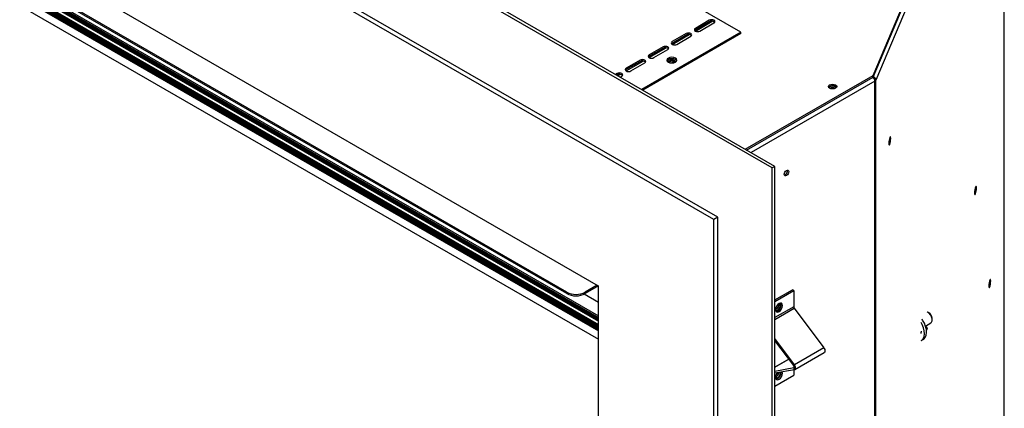
# Model space of a CAD drawing. Units: millimetres. Extents: x 504 to 2763, y 406 to 2454.
# Drawn here: x 2286 to 2761, y 1906 to 2093 of the extents above; entities that cross this region are included whole.
import ezdxf

# ---------------------------------------------------------------- set-up
doc = ezdxf.new("R2010")
doc.units = ezdxf.units.MM
doc.header["$LTSCALE"] = 12

msp = doc.modelspace()

# ---------------------------------------------------------------- linework, layer by layer
at = {"color": 7, "linetype": 'Continuous', "lineweight": 25}
for p, q in [((2648.68, 2021.79), (1930.26, 2436.52)), ((2650.03, 2022.57), (1931.61, 2437.3)), ((2620.61, 1996.9), (1937.97, 2390.98)), ((2622.5, 1997.99), (1939.86, 2392.07)), ((2633.62, 2087.29), (2209.32, 2332.24)), ((2565.1, 1964.85), (1993.48, 2294.84)), ((2549.71, 1961.95), (1988.48, 2285.94)), ((2549.71, 1961.21), (1988.48, 2285.2)), ((1995.36, 2273.42), (2565.1, 1944.52)), ((1996.13, 2276.4), (2565.1, 1947.94)), ((2697.37, 2066.37), (2759.15, 2213.14)), ((2697.37, 2065.62), (2759.15, 2212.4)), ((2760.48, 2210.95), (2698.67, 2064.1)), ((2760.53, 1638.61), (2760.53, 2211.19)), ((2611.25, 2088.28), (2619.83, 2093.23)), ((2618.42, 2092.98), (2611.69, 2089.1)), ((2611.7, 2087.79), (2619.84, 2092.49)), ((2633.62, 2087.29), (2585.76, 2059.67)), ((2613.93, 2087.8), (2620.67, 2091.69)), ((2633.62, 2086.55), (2633.62, 2087.29)), ((2633.62, 2086.55), (2586.41, 2059.29)), ((2600.15, 2081.87), (2608.73, 2086.82)), ((2607.32, 2086.57), (2600.59, 2082.69)), ((2600.6, 2081.38), (2608.74, 2086.08)), ((2602.83, 2081.39), (2609.57, 2085.28)), ((2589.05, 2075.46), (2597.62, 2080.41)), ((2596.22, 2080.17), (2589.49, 2076.28)), ((2589.5, 2074.97), (2597.64, 2079.67)), ((2591.73, 2074.98), (2598.47, 2078.87)), ((2577.95, 2069.05), (2586.52, 2074)), ((2585.12, 2073.76), (2578.38, 2069.87)), ((2578.4, 2068.56), (2586.54, 2073.26)), ((2600.33, 2072.44), (2601.24, 2073.05)), ((2580.63, 2068.57), (2587.36, 2072.46)), ((2574.02, 2067.35), (2573.23, 2066.9)), ((2573.73, 2066.61), (2575.42, 2067.59)), ((2574.37, 2066.24), (2575.44, 2066.85)), ((2575.48, 2065.6), (2576.26, 2066.05)), ((2635.76, 2030.8), (2697.37, 2066.37)), ((2636.4, 2030.43), (2697.37, 2065.62)), ((2697.37, 2065.62), (2697.37, 2066.37)), ((2698.67, 2064.86), (2697.78, 2064.98)), ((2698.21, 2064.39), (2697.88, 2064.58)), ((2698.21, 2063.63), (2698.21, 2064.39)), ((2698.67, 2064.86), (2698.67, 2064.1)), ((2650.03, 2022.57), (2648.68, 2021.79)), ((2648.68, 1382.48), (2648.68, 2021.79)), ((2650.03, 1383.25), (2650.03, 2022.57)), ((2622.5, 1997.99), (2620.61, 1996.9)), ((2622.5, 1419.39), (2622.5, 1997.99)), ((2620.61, 1418.3), (2620.61, 1996.9)), ((2564.4, 1965.25), (2558.69, 1961.95)), ((2565.05, 1964.88), (2558.69, 1961.21)), ((2565.1, 1514.44), (2565.1, 1964.85)), ((2549.71, 1961.21), (2549.71, 1961.95)), ((2565.1, 1956.86), (2558.09, 1960.9)), ((2558.69, 1961.95), (2558.69, 1961.21)), ((2650.03, 1958.19), (2658.43, 1963.04)), ((2650.03, 1957.44), (2659.07, 1962.66)), ((2659.07, 1962.66), (2658.43, 1963.04)), ((2659.07, 1962.66), (2659.07, 1954.85)), ((2659.33, 1954.15), (2673.58, 1935.05)), ((2724.23, 1951.91), (2723.58, 1952.28)), ((2721.19, 1948.46), (2720.89, 1948.91)), ((2722.61, 1945.45), (2725.17, 1947.06)), ((2723.09, 1945.1), (2722.65, 1945.33)), ((2725.81, 1948.74), (2725.75, 1949.48)), ((2720.4, 1941.96), (2720.51, 1942.66)), ((2720.48, 1943.06), (2720.5, 1942.69)), ((2722.88, 1944.41), (2723.18, 1944.25)), ((2723.18, 1944.09), (2722.92, 1944.23)), ((2723.36, 1944.36), (2723.18, 1944.25)), ((2723.18, 1944.09), (2723.36, 1944.2)), ((2659.44, 1926.89), (2650.03, 1939.51)), ((2659.09, 1926.47), (2650.03, 1938.61)), ((2720.52, 1938.52), (2721.44, 1939.09)), ((2673.58, 1935.05), (2659.44, 1926.89)), ((2659.63, 1924.6), (2673.77, 1932.77)), ((2656.73, 1929.62), (2650.03, 1925.75)), ((2659.09, 1926.47), (2659.44, 1926.89)), ((2659.09, 1925.36), (2650.03, 1923.68)), ((2659.44, 1924.53), (2650.03, 1922.78)), ((2650.03, 1916.61), (2659.07, 1921.84)), ((2652.59, 1922.92), (2652.56, 1923.25)), ((2659.07, 1924.46), (2659.07, 1921.84)), ((2659.44, 1924.53), (2659.09, 1925.36))]:
    msp.add_line(p, q, dxfattribs=at)
at = {"color": 8, "linetype": 'Continuous', "lineweight": 25}
for p, q in [((1997.17, 2276.97), (2565.1, 1949.11)), ((1997.19, 2276.98), (2565.1, 1949.13)), ((1997.73, 2277.29), (2565.1, 1949.75)), ((1998.37, 2277.66), (2565.1, 1950.5)), ((1995.36, 2275.23), (2565.1, 1946.33)), ((1995.36, 2274.61), (2565.1, 1945.71)), ((1995.36, 2274.59), (2565.1, 1945.68)), ((1995.36, 2273.97), (2565.1, 1945.06)), ((1995.36, 2273.55), (2565.1, 1944.65)), ((1995.36, 2272.83), (2565.1, 1943.92)), ((1995.36, 2272.2), (2565.1, 1943.3)), ((1996.26, 2276.46), (2565.1, 1948.07)), ((1996.63, 2276.66), (2565.1, 1948.48)), ((1995.36, 2268.14), (2565.1, 1939.24)), ((2760.48, 1638.61), (2760.48, 2210.95)), ((2618.42, 2092.97), (2618.42, 2092.98)), ((2611.69, 2089.09), (2611.69, 2089.1)), ((2600.59, 2082.68), (2600.59, 2082.69)), ((2607.32, 2086.56), (2607.32, 2086.57)), ((2596.22, 2080.16), (2596.22, 2080.17)), ((2585.12, 2073.75), (2585.12, 2073.76)), ((2589.49, 2076.27), (2589.49, 2076.28)), ((2578.38, 2069.86), (2578.38, 2069.87)), ((2574.02, 2067.34), (2574.02, 2067.35)), ((2698.21, 2063.63), (2638.55, 2029.19)), ((2698.21, 1481.29), (2698.21, 2063.63)), ((2698.67, 1480.62), (2698.67, 2064.1)), ((2659.07, 1954.85), (2650.03, 1949.63)), ((2650.03, 1948.78), (2659.33, 1954.15)), ((2650.03, 1925.71), (2656.75, 1929.59)), ((2651.09, 1921.44), (2650.47, 1921.78)), ((2659.09, 1925.36), (2659.25, 1925.46))]:
    msp.add_line(p, q, dxfattribs=at)
at = {"color": 7, "linetype": 'Continuous', "lineweight": 25, "flags": 128}
for points in [[(2620.67, 2091.69), (2621.01, 2091.99), (2621.13, 2092.34), (2621.01, 2092.69), (2620.67, 2092.98), (2620.15, 2093.18), (2619.55, 2093.25), (2618.94, 2093.18), (2618.42, 2092.98)], [(2611.69, 2089.1), (2611.34, 2088.8), (2611.22, 2088.45), (2611.34, 2088.1), (2611.69, 2087.8), (2612.2, 2087.6), (2612.81, 2087.53), (2613.42, 2087.6), (2613.93, 2087.8)], [(2600.59, 2082.69), (2600.24, 2082.39), (2600.12, 2082.04), (2600.24, 2081.69), (2600.59, 2081.39), (2601.1, 2081.19), (2601.71, 2081.12), (2602.32, 2081.19), (2602.83, 2081.39)], [(2609.57, 2085.28), (2609.91, 2085.58), (2610.03, 2085.93), (2609.91, 2086.28), (2609.57, 2086.57), (2609.05, 2086.77), (2608.45, 2086.84), (2607.84, 2086.77), (2607.32, 2086.57)], [(2598.47, 2078.87), (2598.81, 2079.17), (2598.93, 2079.52), (2598.81, 2079.87), (2598.47, 2080.17), (2597.95, 2080.36), (2597.34, 2080.43), (2596.74, 2080.36), (2596.22, 2080.17)], [(2587.36, 2072.46), (2587.71, 2072.76), (2587.83, 2073.11), (2587.71, 2073.46), (2587.36, 2073.76), (2586.85, 2073.96), (2586.24, 2074.03), (2585.63, 2073.96), (2585.12, 2073.76)], [(2589.49, 2076.28), (2589.14, 2075.98), (2589.02, 2075.63), (2589.14, 2075.28), (2589.49, 2074.98), (2590, 2074.78), (2590.61, 2074.71), (2591.22, 2074.78), (2591.73, 2074.98)], [(2602.08, 2072.84), (2602.6, 2073.29), (2602.78, 2073.82), (2602.6, 2074.35), (2602.08, 2074.8), (2601.3, 2075.1), (2600.38, 2075.21), (2599.47, 2075.1), (2598.69, 2074.8), (2598.17, 2074.35), (2597.98, 2073.82), (2598.17, 2073.29), (2598.69, 2072.84), (2599.47, 2072.54), (2600.38, 2072.44), (2601.3, 2072.54), (2602.08, 2072.84)], [(2602.7, 2073.45), (2602.6, 2073.61), (2602.08, 2074.06), (2601.3, 2074.36), (2600.38, 2074.46), (2599.47, 2074.36), (2598.69, 2074.06), (2598.17, 2073.61), (2598.07, 2073.45)], [(2599, 2072.69), (2598.98, 2072.73), (2598.86, 2073.07), (2598.98, 2073.4), (2599.31, 2073.69), (2599.8, 2073.88), (2600.38, 2073.95), (2600.97, 2073.88), (2601.46, 2073.69), (2601.79, 2073.4), (2601.91, 2073.07), (2601.79, 2072.73), (2601.76, 2072.69)], [(2578.38, 2069.87), (2578.04, 2069.57), (2577.92, 2069.22), (2578.04, 2068.87), (2578.38, 2068.57), (2578.9, 2068.37), (2579.51, 2068.3), (2580.11, 2068.37), (2580.63, 2068.57)], [(2576.26, 2066.05), (2576.61, 2066.35), (2576.73, 2066.7), (2576.61, 2067.05), (2576.26, 2067.35), (2575.75, 2067.55), (2575.14, 2067.62), (2574.53, 2067.55), (2574.02, 2067.35)], [(2676.39, 2060.22), (2675.95, 2060.59), (2675.8, 2061.03), (2675.95, 2061.47), (2676.39, 2061.85), (2677.03, 2062.1), (2677.8, 2062.19), (2678.57, 2062.1), (2679.21, 2061.85), (2679.65, 2061.47), (2679.8, 2061.03), (2679.65, 2060.59), (2679.21, 2060.22), (2678.57, 2059.97), (2677.8, 2059.88), (2677.03, 2059.97), (2676.39, 2060.22)], [(2676.05, 2060.47), (2676.16, 2060.68), (2676.54, 2061.01), (2677.12, 2061.23), (2677.8, 2061.31), (2678.48, 2061.23), (2679.06, 2061.01), (2679.44, 2060.68), (2679.55, 2060.47)], [(2705.81, 2035.94), (2705.78, 2036.48), (2705.67, 2036.76), (2705.52, 2036.75), (2705.34, 2036.45), (2705.16, 2035.89), (2705.01, 2035.18), (2704.9, 2034.4), (2704.87, 2033.69), (2704.9, 2033.15), (2705.01, 2032.87), (2705.16, 2032.88), (2705.34, 2033.18), (2705.52, 2033.74), (2705.67, 2034.45), (2705.78, 2035.23), (2705.81, 2035.94)], [(2654.52, 2018.77), (2654.6, 2019.3), (2654.84, 2019.83), (2655.19, 2020.31), (2655.6, 2020.64), (2656.01, 2020.78), (2656.36, 2020.71), (2656.6, 2020.45), (2656.68, 2020.02), (2656.6, 2019.49), (2656.36, 2018.95), (2656.01, 2018.48), (2655.6, 2018.15), (2655.19, 2018.01), (2654.84, 2018.07), (2654.6, 2018.34), (2654.52, 2018.77)], [(2747.11, 2012.08), (2747.07, 2012.62), (2746.97, 2012.9), (2746.82, 2012.89), (2746.64, 2012.59), (2746.46, 2012.03), (2746.3, 2011.32), (2746.2, 2010.54), (2746.16, 2009.83), (2746.2, 2009.29), (2746.3, 2009.01), (2746.46, 2009.02), (2746.64, 2009.32), (2746.82, 2009.88), (2746.97, 2010.59), (2747.07, 2011.37), (2747.11, 2012.08)], [(2753.97, 1967.2), (2753.94, 1967.73), (2753.84, 1968.01), (2753.68, 1968), (2753.51, 1967.7), (2753.33, 1967.15), (2753.17, 1966.44), (2753.07, 1965.68), (2753.04, 1964.97), (2753.07, 1964.44), (2753.17, 1964.15), (2753.33, 1964.16), (2753.51, 1964.47), (2753.68, 1965.01), (2753.84, 1965.73), (2753.94, 1966.49), (2753.97, 1967.2)], [(2652, 1952.54), (2652.65, 1953.06), (2653.2, 1953.81), (2653.57, 1954.65), (2653.7, 1955.48), (2653.57, 1956.15), (2653.2, 1956.58), (2652.65, 1956.68), (2652, 1956.46), (2651.35, 1955.93), (2650.8, 1955.19), (2650.44, 1954.34), (2650.31, 1953.52), (2650.44, 1952.84), (2650.8, 1952.42), (2651.35, 1952.31), (2652, 1952.54)], [(2650.31, 1953.51), (2650.48, 1953.36), (2650.88, 1953.28), (2651.36, 1953.44), (2651.83, 1953.82), (2652.23, 1954.37), (2652.5, 1954.98), (2652.59, 1955.59)], [(2650.52, 1952.68), (2650.71, 1952.69), (2651.36, 1952.91), (2652.01, 1953.44), (2652.56, 1954.18), (2652.92, 1955.03), (2653.05, 1955.85), (2652.92, 1956.53), (2652.84, 1956.69)], [(2652.59, 1955.59), (2652.5, 1956.08), (2652.23, 1956.39), (2652.01, 1956.46)], [(2725.17, 1947.06), (2725.5, 1947.38), (2725.78, 1948.07), (2725.78, 1948.98), (2725.5, 1949.97), (2724.98, 1950.94), (2724.28, 1951.76), (2723.48, 1952.34), (2723.38, 1952.39)], [(2720.42, 1938.46), (2720.7, 1938.65), (2721.4, 1939.45), (2721.85, 1940.52), (2722.04, 1941.8), (2721.96, 1943.25), (2721.61, 1944.78), (2721, 1946.33), (2720.48, 1947.32)], [(2721.44, 1939.09), (2721.72, 1939.29), (2722.41, 1940.09), (2722.87, 1941.16), (2723.06, 1942.44), (2722.97, 1943.88), (2722.62, 1945.42), (2722.02, 1946.97), (2721.19, 1948.46)], [(2722.71, 1945.11), (2722.72, 1945.12), (2723.03, 1945.12), (2723.25, 1944.94), (2723.34, 1944.6)], [(2720.35, 1942.4), (2720.47, 1942.52), (2720.5, 1942.69)], [(2723.36, 1944.36), (2723.28, 1944.61), (2723.11, 1944.74), (2722.88, 1944.73), (2722.82, 1944.7)], [(2723.18, 1944.25), (2723.12, 1944.42), (2722.99, 1944.51), (2722.86, 1944.5)], [(2723.01, 1943.61), (2723.12, 1943.84), (2723.18, 1944.09)], [(2673.58, 1935.05), (2673.81, 1934.69), (2673.99, 1934.31), (2674.09, 1933.92), (2674.13, 1933.56), (2674.09, 1933.23), (2673.99, 1932.97), (2673.81, 1932.79), (2673.77, 1932.77)], [(2659.09, 1925.36), (2659.19, 1925.41), (2659.27, 1925.49), (2659.33, 1925.61), (2659.34, 1925.77), (2659.33, 1925.94), (2659.27, 1926.12), (2659.19, 1926.3), (2659.09, 1926.47)], [(2659.44, 1924.53), (2659.67, 1924.63), (2659.84, 1924.81), (2659.95, 1925.07), (2659.99, 1925.39), (2659.95, 1925.76), (2659.84, 1926.15), (2659.67, 1926.53), (2659.44, 1926.89)], [(2651.11, 1922.98), (2650.8, 1922.53), (2650.44, 1921.68), (2650.31, 1920.86), (2650.44, 1920.18), (2650.8, 1919.76), (2651.35, 1919.65), (2652, 1919.88), (2652.65, 1920.4), (2653.2, 1921.14), (2653.57, 1921.99), (2653.7, 1922.82), (2653.59, 1923.45)], [(2650.31, 1920.85), (2650.48, 1920.69), (2650.88, 1920.62), (2651.36, 1920.78), (2651.83, 1921.16), (2652.23, 1921.7), (2652.5, 1922.32), (2652.59, 1922.92)]]:
    msp.add_lwpolyline(points, dxfattribs=at)
at = {"color": 7, "linetype": 'Continuous', "lineweight": 25}
for centre, radius, start, end in [((2619.74, 2090.74), 1.76, 44.2918, 86.6124), ((2608.64, 2084.33), 1.76, 44.2918, 86.6124), ((2597.54, 2077.92), 1.76, 44.2918, 86.6124), ((2586.43, 2071.51), 1.76, 44.2918, 86.6124), ((2600.38, 2071.24), 2.01, 46.5155, 133.4845), ((2575.33, 2065.1), 1.76, 44.2918, 86.6124), ((2697.73, 2065.31), 1.04, 297.4053, 334.1492), ((2677.8, 2058.98), 2.53, 41.5305, 138.4695), ((2677.8, 2058.06), 2.54, 57.2505, 122.7495), ((2654.02, 2020.31), 2.01, 286.5073, 13.4981), ((2554.2, 1970.61), 9.76, 242.6097, 297.3903), ((2554.2, 1969.87), 9.76, 242.6097, 297.3903), ((2649.62, 1955.87), 2.32, 287.3299, 12.6755), ((2660.31, 1954.91), 1.23, 182.5083, 217.8027), ((2722.49, 1949.13), 3.28, 6.1963, 58.0446), ((2721.76, 1944.38), 1.61, 322.1147, 353.4414), ((2649.52, 1923.29), 2.43, 289.0302, 356.3639), ((2649.91, 1923.11), 3.14, 281.2228, 4.3527)]:
    msp.add_arc(centre, radius, start, end, dxfattribs=at)
for points, knots in [([(2697.1, 2065.46), (2697.18, 2065.41), (2697.43, 2065.25), (2697.79, 2064.8), (2698.11, 2064.2), (2698.18, 2063.82), (2698.21, 2063.63)], [0, 0, 0, 0, 0.134568, 0.423045, 0.711523, 1, 1, 1, 1]), ([(2698.42, 2064.89), (2698.36, 2065.01), (2698.18, 2065.31), (2697.8, 2065.62), (2697.51, 2065.71), (2697.42, 2065.74)], [0, 0, 0, 0, 0.309848, 0.80274, 1, 1, 1, 1]), ([(2723.34, 1944.6), (2723.35, 1944.56), (2723.35, 1944.48), (2723.36, 1944.4), (2723.36, 1944.36)], [0, 0, 0, 0, 0.50268, 1, 1, 1, 1]), ([(2723.36, 1944.2), (2723.36, 1944.21), (2723.36, 1944.25), (2723.35, 1944.31), (2723.35, 1944.34), (2723.35, 1944.35)], [0, 0, 0, 0, 0.34571, 0.779043, 1, 1, 1, 1])]:
    msp.add_open_spline(points, degree=3, knots=knots, dxfattribs=at)

doc.saveas('drawing.dxf')
